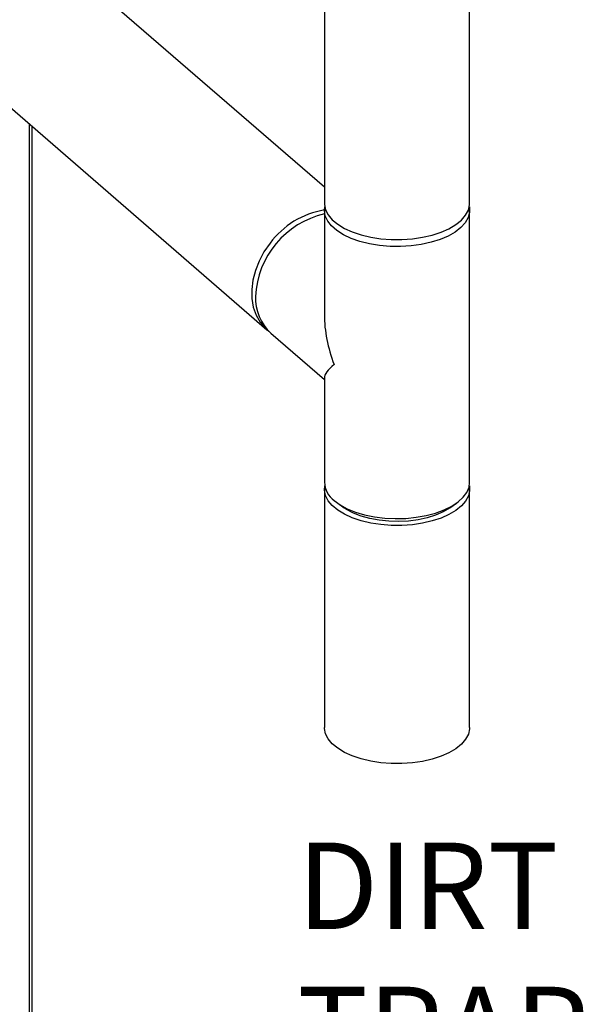
# Model space of a CAD drawing. Extents: x 0.5 to 16.5, y 1.5 to 13.9.
# Drawn here: x 9.1 to 9.7, y 7.5 to 8.6 of the extents above; entities that cross this region are included whole.
import ezdxf

# ---------------------------------------------------------------- set-up
doc = ezdxf.new("R2010")
doc.units = 0
doc.header["$LTSCALE"] = 0.2
doc.header["$MEASUREMENT"] = 0
doc.linetypes.add('SLD-SOLID', pattern=[0])
doc.layers.get('0').update_dxf_attribs({"linetype": 'CONTINUOUS'})
doc.styles.add('SIM1', font='ROMANS')

# ---------------------------------------------------------------- blocks, each defined once
blk = doc.blocks.new('A$C35CF10C5')
at = {"color": 7, "linetype": 'SLD-SOLID'}
for p, q in [((5.9052, 8.8019), (5.9052, 6.7906)), ((6.0564, 6.7906), (6.0564, 7.6913)), ((5.9052, 6.8073), (5.5147, 7.1454)), ((5.4157, 7.0311), (5.8454, 6.659)), ((5.5977, 6.8735), (5.5977, 4.896)), ((5.601, 4.8931), (5.601, 6.8706)), ((5.9052, 6.7834), (5.9052, 6.6745)), ((6.0564, 6.5), (6.0564, 6.7834)), ((5.8495, 6.6554), (5.9052, 6.6072)), ((5.9052, 6.609), (5.9052, 6.5)), ((5.9052, 6.4929), (5.9052, 6.2448)), ((6.0564, 6.2448), (6.0564, 6.4929)), ((5.9191, 6.4782), (5.9258, 6.4734)), ((6.0358, 6.4734), (6.0426, 6.4782))]:
    blk.add_line(p, q, dxfattribs=at)
at = {"color": 7, "linetype": 'SLD-SOLID', "flags": 128}
for points in [[(5.9052, 6.7906), (5.9052, 6.7894), (5.9064, 6.7839), (5.9091, 6.7786), (5.9134, 6.7735), (5.9191, 6.7688), (5.9261, 6.7645), (5.9342, 6.7608), (5.9434, 6.7577), (5.9534, 6.7553), (5.9639, 6.7537), (5.9748, 6.7529), (5.9859, 6.7529), (5.9968, 6.7536), (6.0074, 6.7552), (6.0174, 6.7575), (6.0267, 6.7605), (6.0349, 6.7642), (6.0421, 6.7684), (6.0479, 6.7731), (6.0522, 6.7782), (6.0551, 6.7835), (6.0564, 6.789), (6.0564, 6.7906)], [(6.0561, 6.787), (6.0562, 6.7867), (6.0563, 6.7811), (6.0548, 6.7757), (6.0518, 6.7704), (6.0472, 6.7653), (6.0412, 6.7607), (6.034, 6.7565), (6.0256, 6.753), (6.0162, 6.75), (6.0061, 6.7478), (5.9955, 6.7463), (5.9845, 6.7457), (5.9735, 6.7458), (5.9626, 6.7467), (5.9521, 6.7485), (5.9422, 6.7509), (5.9332, 6.7541), (5.9251, 6.7579), (5.9183, 6.7622), (5.9127, 6.767), (5.9087, 6.7721), (5.9061, 6.7775), (5.9052, 6.783), (5.9055, 6.787)], [(5.8486, 6.7491), (5.8423, 6.7401), (5.8372, 6.7305), (5.8333, 6.7207), (5.8307, 6.7107), (5.8295, 6.7009), (5.8297, 6.6914), (5.8312, 6.6824), (5.8342, 6.6741), (5.8384, 6.6667), (5.8438, 6.6604), (5.8475, 6.6573)], [(6.0561, 6.4965), (6.0564, 6.4913), (6.0551, 6.4858), (6.0522, 6.4805), (6.0479, 6.4754), (6.0421, 6.4707), (6.0349, 6.4665), (6.0267, 6.4628), (6.0174, 6.4598), (6.0074, 6.4575), (5.9968, 6.4559), (5.9859, 6.4552), (5.9748, 6.4552), (5.9639, 6.456), (5.9534, 6.4576), (5.9434, 6.46), (5.9342, 6.4631), (5.9261, 6.4668), (5.9191, 6.4711), (5.9134, 6.4758), (5.9091, 6.4809), (5.9064, 6.4862), (5.9052, 6.4917), (5.9055, 6.4965)], [(5.9153, 6.4811), (5.9215, 6.4766), (5.929, 6.4725), (5.9376, 6.469), (5.9471, 6.4662), (5.9573, 6.4641), (5.968, 6.4628), (5.979, 6.4622), (5.99, 6.4625), (6.0008, 6.4636), (6.0112, 6.4654), (6.021, 6.468), (6.0299, 6.4713), (6.0378, 6.4751), (6.0444, 6.4796), (6.0497, 6.4844), (6.0535, 6.4896), (6.0558, 6.495), (6.0564, 6.5)], [(6.0358, 6.4734), (6.0354, 6.4732), (6.0288, 6.4692), (6.021, 6.4658), (6.0122, 6.4631), (6.0028, 6.461), (5.9928, 6.4597), (5.9825, 6.4592), (5.9722, 6.4595), (5.9621, 6.4605), (5.9525, 6.4623), (5.9435, 6.4648), (5.9354, 6.468), (5.9283, 6.4718), (5.9258, 6.4734)], [(6.0564, 6.2448), (6.0564, 6.2432), (6.0551, 6.2377), (6.0522, 6.2324), (6.0479, 6.2273), (6.0421, 6.2226), (6.0349, 6.2184), (6.0267, 6.2147), (6.0174, 6.2117), (6.0074, 6.2094), (5.9968, 6.2078), (5.9859, 6.2071), (5.9748, 6.2071), (5.9639, 6.2079), (5.9534, 6.2096), (5.9434, 6.2119), (5.9342, 6.215), (5.9261, 6.2187), (5.9191, 6.223), (5.9134, 6.2277), (5.9091, 6.2328), (5.9064, 6.2382), (5.9052, 6.2437), (5.9052, 6.2448)]]:
    blk.add_lwpolyline(points, dxfattribs=at)
at = {"color": 7, "linetype": 'SLD-SOLID'}
for centre, radius, start, end in [((5.9259, 6.6894), 0.0925, 102.9424, 177.365), ((5.9201, 6.6959), 0.0891, 99.6327, 143.3829), ((5.8828, 6.6918), 0.0493, 177.7897, 227.5596), ((5.9304, 6.5014), 0.0252, 183.045, 233.3286)]:
    blk.add_arc(centre, radius, start, end, dxfattribs=at)
for major_axis, ratio, start_param, end_param in [((-0.0439, 0.096), 0.641742, 0.952135, 1.475734), ((0.0753, 0.0344), 0.208712, 2.522931, 3.04653)]:
    blk.add_ellipse((5.9808, 6.6417), major_axis=major_axis, ratio=ratio, start_param=start_param, end_param=end_param, dxfattribs=at)

msp = doc.modelspace()

# ---------------------------------------------------------------- block references
msp.add_blockref('A$C35CF10C5', (3.4984, 1.5882))

# ---------------------------------------------------------------- texts
at = {"insert": (9.3753, 7.5813), "char_height": 0.09, "attachment_point": 4, "style": 'SIM1'}
msp.add_mtext('DIRT\\PTRAP', dxfattribs=at)

doc.saveas('drawing.dxf')
